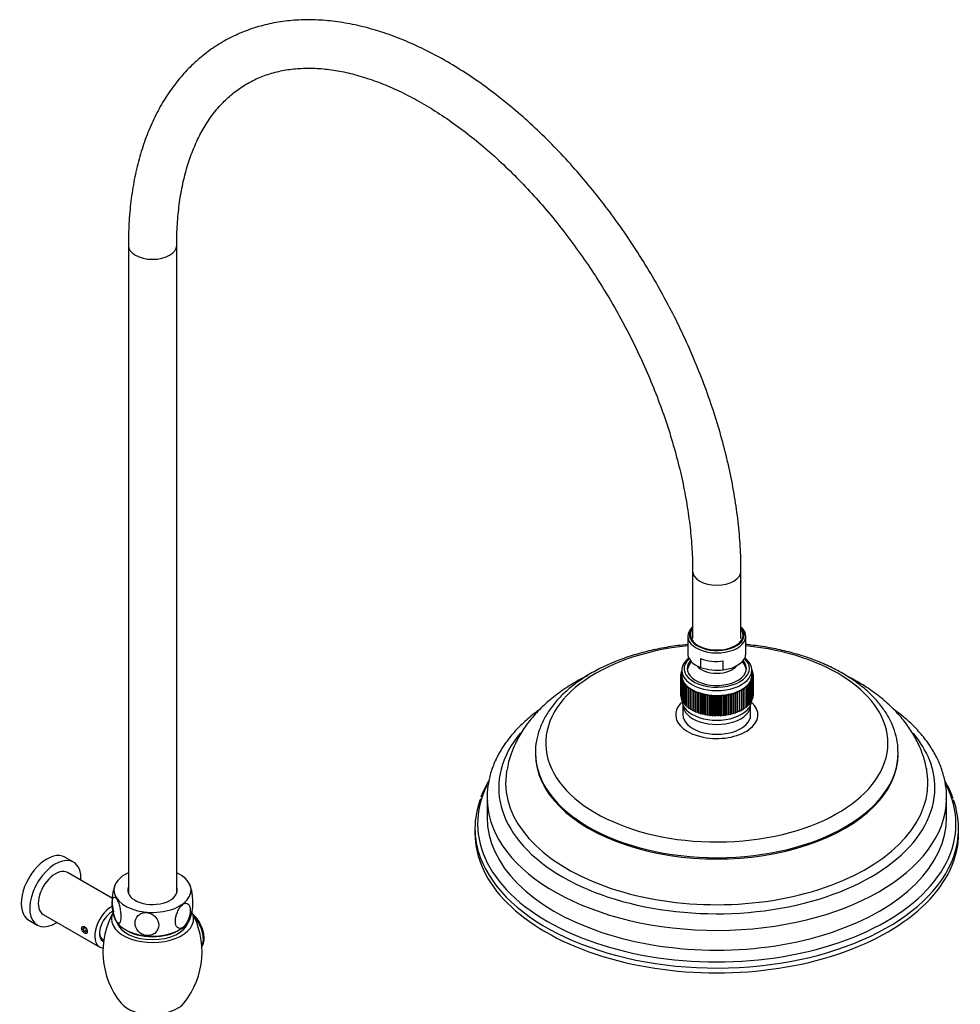
# Model space of a CAD drawing. Units: inches. Extents: x -948 to 15, y -937 to 1438.
# Drawn here: x -467 to -78, y -320 to 87 of the extents above; entities that cross this region are included whole.
import ezdxf

# ---------------------------------------------------------------- set-up
doc = ezdxf.new("R2010")
doc.units = ezdxf.units.IN
for name, color, linetype in [('045014', 7, 'Continuous'), ('045015A', 7, 'Continuous'), ('055083', 7, 'Continuous'), ('055084', 7, 'Continuous'), ('055085', 7, 'Continuous'), ('055086', 7, 'Continuous'), ('055145', 7, 'Continuous'), ('055146', 7, 'Continuous'), ('055148', 7, 'Continuous'), ('055155', 7, 'Continuous'), ('990029', 7, 'Continuous'), ('990114', 7, 'Continuous'), ('Default', 7, 'Continuous')]:
    doc.layers.add(name, color=color, linetype=linetype)

# ---------------------------------------------------------------- blocks, each defined once
blk = doc.blocks.new('SE15')
at = {"layer": '045014', "color": 7, "linetype": 'Continuous', "ltscale": 25.4}
blk.add_line((-432.98, -292.91), (-431.71, -293.65), dxfattribs=at)
at = {"layer": '045015A', "color": 7, "linetype": 'Continuous', "ltscale": 25.4}
for p, q in [((-444.3, -261.56), (-447.83, -259.52)), ((-428.23, -276.61), (-446.8, -265.89)), ((-456.8, -283.21), (-433.46, -296.68)), ((-462.83, -285.5), (-459.3, -287.54))]:
    blk.add_line(p, q, dxfattribs=at)
for centre, major_axis, start_param, end_param in [((-455.33, -272.51), (7.5, 12.99), 0, 3.141593), ((-451.8, -274.55), (7.5, 12.99), 0, 3.982661), ((-451.8, -274.55), (5, 8.66), 0, 3.141593), ((-451.8, -274.55), (7.5, 12.99), 5.442117, 6.283185), ((-428.46, -288.02), (5, 8.66), 0.751749, 3.386446), ((-428.46, -288.02), (3.62, 6.28), 0.785398, 3.209806), ((-428.82, -287.82), (-3.37, -5.85), 3.739565, 3.890608), ((-428.82, -287.82), (-3.37, -5.85), 5.53417, 6.283185)]:
    blk.add_ellipse(centre, major_axis=major_axis, ratio=0.57735, start_param=start_param, end_param=end_param, dxfattribs=at)
blk.add_open_spline([(-440.94, -288.98), (-440.94, -289.13), (-440.92, -289.29), (-440.87, -289.45), (-440.82, -289.62), (-440.75, -289.78), (-440.66, -289.94), (-440.56, -290.1), (-440.45, -290.25), (-440.33, -290.39), (-440.21, -290.53), (-440.08, -290.66), (-439.95, -290.76), (-439.82, -290.87), (-439.68, -290.95), (-439.55, -291.01), (-439.43, -291.07), (-439.31, -291.1), (-439.2, -291.11), (-439.09, -291.12), (-438.99, -291.1), (-438.91, -291.06), (-438.83, -291.01), (-438.76, -290.94), (-438.71, -290.84), (-438.66, -290.74), (-438.63, -290.62), (-438.62, -290.48), (-438.6, -290.34), (-438.61, -290.18), (-438.63, -290.02), (-438.66, -289.86), (-438.7, -289.68), (-438.76, -289.51), (-438.81, -289.34), (-438.89, -289.16), (-438.98, -289.01), (-439.07, -288.84), (-439.18, -288.69), (-439.29, -288.57), (-439.41, -288.44), (-439.54, -288.33), (-439.67, -288.26), (-439.8, -288.18), (-439.93, -288.13), (-440.06, -288.11), (-440.19, -288.09), (-440.32, -288.1), (-440.43, -288.14), (-440.54, -288.18), (-440.64, -288.25), (-440.72, -288.34), (-440.81, -288.43), (-440.87, -288.54), (-440.9, -288.68), (-440.93, -288.77), (-440.94, -288.87), (-440.94, -288.98)], degree=3, knots=[0, 0, 0, 0, 0.053211, 0.053211, 0.053211, 0.106392, 0.106392, 0.106392, 0.160024, 0.160024, 0.160024, 0.213992, 0.213992, 0.213992, 0.267466, 0.267466, 0.267466, 0.320384, 0.320384, 0.320384, 0.373551, 0.373551, 0.373551, 0.42738, 0.42738, 0.42738, 0.48126, 0.48126, 0.48126, 0.534506, 0.534506, 0.534506, 0.587424, 0.587424, 0.587424, 0.640809, 0.640809, 0.640809, 0.69475, 0.69475, 0.69475, 0.748471, 0.748471, 0.748471, 0.801519, 0.801519, 0.801519, 0.854499, 0.854499, 0.854499, 0.908113, 0.908113, 0.908113, 0.962082, 0.962082, 0.962082, 1, 1, 1, 1], dxfattribs=at)
at = {"layer": '055083', "color": 7, "linetype": 'Continuous', "ltscale": 25.4}
for p, q in [((-192.29, -196.67), (-192.29, -200.61)), ((-164.29, -200.61), (-164.29, -196.67)), ((-253.29, -216.4), (-253.29, -216.94)), ((-103.29, -216.94), (-103.29, -216.4)), ((-273.29, -234.9), (-273.29, -243.07)), ((-83.29, -243.07), (-83.29, -234.9)), ((-278.29, -247.6), (-278.29, -249.6)), ((-78.29, -249.6), (-78.29, -247.6))]:
    blk.add_line(p, q, dxfattribs=at)
for centre, radius, start, end in [((-235.43, -227.34), 29.84, 159.3734, 172.3518), ((-233.86, -250.34), 44.78, 149.9603, 159.4878), ((-124.34, -251.32), 46.67, 20.2214, 30.0048)]:
    blk.add_arc(centre, radius, start, end, dxfattribs=at)
for centre, major_axis, start_param, end_param in [((-178.29, -212.37), (70.75, 0), 1.741237, 6.283185), ((-178.29, -212.37), (70.75, 0), 0, 1.400356), ((-178.29, -200.61), (-17, 0), 5.724195, 6.283185), ((-178.29, -200.61), (-17, 0), 0, 3.700583), ((-178.29, -196.53), (-14, 0), 0, 3.141593), ((-178.29, -200.61), (-14, 0), 0, 3.141593), ((-178.29, -230.82), (90.18, 0), 2.690802, 6.283185), ((-178.29, -230.82), (90.18, 0), 0, 0.447544), ((-178.29, -216.4), (-75, 0), 0.006506, 3.141593), ((-178.29, -216.4), (-75, 0), 0, 0.006506), ((-178.29, -216.94), (-75, 0), 0, 3.141593), ((-178.29, -216.4), (-75, 0), 3.141593, 3.155774), ((-178.29, -228.73), (87.31, 0), 3.035762, 3.082568), ((-178.29, -228.73), (87.31, 0), 0, 0.102101), ((-178.29, -228.73), (87.31, 0), 3.082568, 6.283185), ((-178.29, -245.71), (98.91, 0), 2.85669, 6.283185), ((-178.29, -245.71), (98.91, 0), 0, 0.284016), ((-178.29, -247.6), (-100, 0), 6.069087, 6.283185), ((-178.29, -234.9), (-95, 0), 0, 0.023755), ((-178.29, -234.9), (-95, 0), 0.023755, 3.12956), ((-178.29, -234.9), (-95, 0), 3.12956, 3.141593), ((-178.29, -247.6), (-100, 0), 2.940044, 3.346687), ((-178.29, -243.07), (-95, 0), 0, 3.141593), ((-178.29, -247.6), (-100, 0), 0, 0.210941), ((-178.29, -249.6), (-100, 0), 0, 3.141593), ((-178.29, -247.6), (-100, 0), 0.210941, 2.940044)]:
    blk.add_ellipse(centre, major_axis=major_axis, ratio=0.57735, start_param=start_param, end_param=end_param, dxfattribs=at)
for points, knots in [([(-190.3, -171.56), (-191.71, -171.7), (-195.61, -172.14), (-201.92, -173.18), (-209.08, -174.84), (-215.92, -176.93), (-222.4, -179.44), (-228.42, -182.35), (-233.94, -185.64), (-238.88, -189.28), (-243.19, -193.25), (-246.8, -197.5), (-249.65, -201.98), (-251.73, -206.64), (-252.93, -211.34), (-253.4, -214.84), (-253.26, -216.52), (-253.25, -216.72)], [0.5487899, 0.5487899, 0.5487899, 0.5487899, 0.5672093, 0.6003286, 0.6334866, 0.6666973, 0.6999728, 0.7333211, 0.7667408, 0.8002124, 0.8336638, 0.8669815, 0.9000114, 0.9325953, 0.9646459, 0.9962135, 1, 1, 1, 1]), ([(-103.39, -215.71), (-103.37, -215.11), (-103.34, -213.12), (-104.07, -209.35), (-105.57, -204.81), (-107.87, -200.36), (-110.89, -196.09), (-114.62, -192.03), (-119.04, -188.22), (-124.09, -184.7), (-129.72, -181.53), (-135.86, -178.73), (-142.43, -176.33), (-149.37, -174.35), (-156.6, -172.81), (-162.3, -171.98), (-165.54, -171.63), (-166.28, -171.56)], [0, 0, 0, 0, 0.0109246, 0.0421572, 0.0734371, 0.1050173, 0.1370486, 0.1695506, 0.2024359, 0.2355695, 0.268825, 0.3021051, 0.3353562, 0.368563, 0.4017249, 0.434849, 0.4444792, 0.4444792, 0.4444792, 0.4444792]), ([(-231.57, -184.33), (-231.65, -184.37), (-234, -185.54), (-238.45, -188), (-244.48, -192.09), (-249.9, -196.64), (-254.63, -201.6), (-258.55, -206.85), (-261.5, -212.07), (-262.75, -215.24), (-263.36, -216.83)], [0.7609506, 0.7609506, 0.7609506, 0.7609506, 0.7622491, 0.7982169, 0.8343253, 0.8703485, 0.9060002, 0.9409536, 0.9749533, 1, 1, 1, 1]), ([(-91.49, -223.62), (-91.55, -223.15), (-91.83, -220.99), (-93.13, -216.81), (-95.34, -211.55), (-98.33, -206.44), (-102, -201.57), (-106.38, -196.94), (-111.44, -192.61), (-117.15, -188.62), (-121.52, -186.11), (-123.92, -184.87), (-124.13, -184.77)], [0, 0, 0, 0, 0.0069845, 0.0375972, 0.0684864, 0.0999295, 0.1321417, 0.1652388, 0.1992033, 0.2338834, 0.2690418, 0.2723495, 0.2723495, 0.2723495, 0.2723495]), ([(-251.46, -198.37), (-252.04, -198.78), (-254.44, -200.57), (-258.35, -203.86), (-262.76, -208.43), (-266.45, -213.25), (-269.38, -218.27), (-271.53, -223.44), (-272.84, -228.65), (-273.38, -233.09), (-273.22, -235.47), (-273.16, -236.34)], [0.7780437, 0.7780437, 0.7780437, 0.7780437, 0.7871328, 0.8162901, 0.8453954, 0.8743737, 0.9031333, 0.9315902, 0.9597052, 0.9875149, 1, 1, 1, 1]), ([(-83.39, -235.63), (-83.35, -234.89), (-83.22, -232.61), (-83.8, -228.34), (-85.12, -223.23), (-87.25, -218.18), (-90.11, -213.29), (-93.71, -208.57), (-98.01, -204.07), (-101.92, -200.74), (-104.36, -198.91), (-105.02, -198.43)], [0, 0, 0, 0, 0.0107555, 0.0383408, 0.0659291, 0.093669, 0.1216758, 0.1499935, 0.1785975, 0.2074199, 0.2177278, 0.2177278, 0.2177278, 0.2177278])]:
    blk.add_open_spline(points, degree=3, knots=knots, dxfattribs=at)
blk.add_open_spline([(-91.59, -222.83), (-91.56, -222.94), (-91.54, -223.05), (-91.51, -223.16)], degree=3, dxfattribs=at)
at = {"layer": '055084', "color": 7, "linetype": 'Continuous', "ltscale": 25.4}
for p, q in [((-190.29, -168.12), (-190.29, -175.3)), ((-166.29, -175.3), (-166.29, -168.12)), ((-185.03, -177.36), (-185.03, -181.04)), ((-175.6, -182.05), (-175.6, -178.38))]:
    blk.add_line(p, q, dxfattribs=at)
for centre, radius, start, end in [((-178.27, -185.66), 12.75, 146.4873, 160.3516), ((-178.23, -185.65), 12.72, 19.1277, 34.7373), ((-178.09, -161.02), 21.18, 250.8966, 276.7714)]:
    blk.add_arc(centre, radius, start, end, dxfattribs=at)
for centre, major_axis, start_param, end_param in [((-178.29, -167.55), (11.3, 0), 2.657195, 6.283185), ((-178.29, -168.12), (-12, 0), 5.6975, 6.283185), ((-178.29, -168.12), (-12, 0), 0, 3.727278), ((-178.29, -167.55), (-10.9, 0), 5.874706, 6.283185), ((-178.29, -167.55), (-10.9, 0), 0, 3.550072), ((-178.29, -167.55), (11.3, 0), 0, 0.484397), ((-178.29, -175.3), (12, 0), 3.141593, 4.116269), ((-178.29, -171.63), (-12, 0), 0.974676, 1.796952), ((-178.29, -175.3), (-12, 0), 1.796952, 3.141593), ((-178.29, -178.24), (-9, 0), 0.416566, 2.725027)]:
    blk.add_ellipse(centre, major_axis=major_axis, ratio=0.57735, start_param=start_param, end_param=end_param, dxfattribs=at)
at = {"layer": '055085', "color": 7, "linetype": 'Continuous', "ltscale": 25.4}
for p, q in [((-192.79, -183.12), (-193.19, -183.3)), ((-192.79, -182.59), (-193.03, -182.69)), ((-193.03, -182.69), (-193.03, -183.23)), ((-193.03, -182.69), (-192.79, -182.9)), ((-192.79, -182.08), (-192.8, -182.09)), ((-192.8, -182.09), (-192.8, -182.6)), ((-192.8, -182.09), (-192.79, -182.1)), ((-192.79, -182.24), (-192.79, -184.28)), ((-163.73, -182.2), (-163.79, -182.18)), ((-163.79, -182.25), (-163.73, -182.2)), ((-163.79, -184.28), (-163.79, -182.24)), ((-163.51, -182.8), (-163.79, -182.69)), ((-163.79, -183.03), (-163.51, -182.8)), ((-163.73, -182.2), (-163.73, -182.71)), ((-163.51, -182.8), (-163.51, -183.35)), ((-192.79, -183.66), (-193.28, -183.92)), ((-193.28, -183.92), (-193.28, -184.53)), ((-193.28, -183.92), (-192.79, -184.22)), ((-192.79, -184.24), (-193.28, -184.54)), ((-193.28, -184.54), (-193.28, -192.7)), ((-193.28, -184.54), (-192.76, -184.82)), ((-192.76, -184.83), (-193.21, -185.15)), ((-193.21, -185.15), (-193.21, -193.32)), ((-193.21, -185.15), (-192.66, -185.42)), ((-193.19, -183.3), (-193.19, -183.87)), ((-193.19, -183.3), (-192.79, -183.6)), ((-192.65, -185.43), (-193.07, -185.77)), ((-193.07, -185.77), (-193.07, -193.93)), ((-193.07, -185.77), (-192.48, -186.01)), ((-192.48, -186.02), (-192.85, -186.37)), ((-192.85, -186.37), (-192.85, -194.54)), ((-192.85, -186.37), (-192.23, -186.59)), ((-192.76, -184.82), (-192.76, -184.83)), ((-192.66, -185.42), (-192.66, -185.43)), ((-192.23, -186.6), (-192.55, -186.97)), ((-192.55, -186.97), (-192.55, -195.13)), ((-192.55, -186.97), (-191.91, -187.15)), ((-192.48, -186.01), (-192.48, -186.02)), ((-192.23, -186.59), (-192.23, -186.6)), ((-191.9, -187.16), (-192.18, -187.55)), ((-191.91, -187.15), (-191.91, -187.17)), ((-164.73, -187.26), (-164.09, -187.07)), ((-164.73, -187.26), (-164.73, -187.27)), ((-164.09, -187.07), (-164.41, -186.7)), ((-164.4, -186.69), (-163.78, -186.48)), ((-164.4, -186.69), (-164.4, -186.71)), ((-164.14, -186.11), (-163.54, -185.88)), ((-164.14, -186.11), (-164.14, -186.13)), ((-163.78, -186.48), (-164.14, -186.12)), ((-164.09, -187.07), (-164.09, -195.24)), ((-163.95, -185.52), (-163.39, -185.27)), ((-163.95, -185.52), (-163.95, -185.54)), ((-163.54, -185.88), (-163.95, -185.53)), ((-163.83, -184.93), (-163.3, -184.65)), ((-163.83, -184.93), (-163.83, -184.94)), ((-163.39, -185.27), (-163.83, -184.94)), ((-163.36, -183.41), (-163.79, -183.21)), ((-163.79, -183.71), (-163.36, -183.41)), ((-163.29, -184.03), (-163.79, -183.76)), ((-163.79, -184.33), (-163.29, -184.03)), ((-163.79, -184.33), (-163.79, -184.34)), ((-163.3, -184.65), (-163.79, -184.34)), ((-163.78, -186.48), (-163.78, -194.65)), ((-163.54, -185.88), (-163.54, -194.04)), ((-163.39, -185.27), (-163.39, -193.43)), ((-163.36, -183.41), (-163.36, -183.99)), ((-163.3, -184.65), (-163.3, -192.81)), ((-163.29, -184.03), (-163.29, -192.2)), ((-192.18, -187.55), (-192.18, -195.71)), ((-192.18, -187.55), (-191.52, -187.71)), ((-191.51, -187.72), (-191.75, -188.11)), ((-191.75, -188.11), (-191.75, -196.28)), ((-191.75, -188.11), (-191.06, -188.24)), ((-191.52, -187.71), (-191.52, -187.73)), ((-191.06, -188.25), (-191.24, -188.65)), ((-191.24, -188.65), (-191.24, -196.82)), ((-191.24, -188.65), (-190.54, -188.76)), ((-191.06, -188.24), (-191.06, -188.27)), ((-190.53, -188.77), (-190.67, -189.18)), ((-190.67, -189.18), (-190.67, -197.34)), ((-190.67, -189.18), (-189.96, -189.25)), ((-190.54, -188.76), (-190.54, -188.8)), ((-189.95, -189.26), (-190.03, -189.67)), ((-190.03, -189.67), (-190.03, -197.84)), ((-190.03, -189.67), (-189.31, -189.72)), ((-189.96, -189.25), (-189.96, -189.31)), ((-189.3, -189.73), (-189.33, -190.14)), ((-189.33, -190.14), (-189.33, -198.31)), ((-189.33, -190.14), (-188.61, -190.16)), ((-189.31, -189.72), (-189.31, -189.88)), ((-188.61, -190.16), (-188.61, -198.33)), ((-188.6, -190.17), (-188.58, -190.58)), ((-188.6, -190.17), (-188.6, -198.33)), ((-188.58, -190.58), (-187.86, -190.57)), ((-188.58, -190.58), (-188.58, -198.75)), ((-187.86, -190.57), (-187.86, -198.74)), ((-187.85, -190.58), (-187.78, -190.99)), ((-187.85, -190.58), (-187.85, -198.74)), ((-187.78, -190.99), (-187.06, -190.95)), ((-187.78, -190.99), (-187.78, -199.16)), ((-187.06, -190.95), (-187.06, -199.12)), ((-187.05, -190.96), (-186.92, -191.37)), ((-187.05, -190.96), (-187.05, -199.12)), ((-186.92, -191.37), (-186.21, -191.29)), ((-186.21, -191.29), (-186.21, -199.46)), ((-186.2, -191.3), (-186.03, -191.7)), ((-186.2, -191.3), (-186.2, -199.46)), ((-169.81, -191.43), (-169.68, -191.02)), ((-169.68, -191.02), (-169.68, -199.19)), ((-169.67, -191.02), (-168.95, -191.06)), ((-169.67, -191.02), (-169.67, -199.18)), ((-168.95, -191.06), (-168.87, -190.65)), ((-168.95, -191.06), (-168.95, -199.23)), ((-168.87, -190.65), (-168.87, -198.81)), ((-168.86, -190.64), (-168.14, -190.66)), ((-168.86, -190.64), (-168.86, -198.81)), ((-168.14, -190.66), (-168.11, -190.25)), ((-168.14, -190.66), (-168.14, -198.83)), ((-168.11, -190.25), (-168.11, -198.41)), ((-168.1, -190.24), (-167.38, -190.23)), ((-168.1, -190.24), (-168.1, -198.4)), ((-167.38, -190.23), (-167.4, -189.81)), ((-167.39, -189.8), (-166.67, -189.76)), ((-167.39, -189.8), (-167.39, -190.04)), ((-167.38, -190.23), (-167.38, -198.39)), ((-166.67, -189.76), (-166.74, -189.35)), ((-166.73, -189.34), (-166.02, -189.27)), ((-166.73, -189.34), (-166.73, -189.41)), ((-166.67, -189.76), (-166.67, -197.93)), ((-166.02, -189.27), (-166.15, -188.86)), ((-166.14, -188.85), (-165.44, -188.75)), ((-166.14, -188.85), (-166.14, -188.89)), ((-166.02, -189.27), (-166.02, -197.43)), ((-165.44, -188.75), (-165.61, -188.35)), ((-165.6, -188.34), (-164.92, -188.21)), ((-165.6, -188.34), (-165.6, -188.37)), ((-165.44, -188.75), (-165.44, -196.92)), ((-164.92, -188.21), (-165.14, -187.82)), ((-165.13, -187.81), (-164.47, -187.65)), ((-165.13, -187.81), (-165.13, -187.83)), ((-164.92, -188.21), (-164.92, -196.38)), ((-164.47, -187.65), (-164.74, -187.27)), ((-164.47, -187.65), (-164.47, -195.82)), ((-193.28, -192.7), (-193.21, -192.74)), ((-193.21, -193.32), (-193.07, -193.39)), ((-193.07, -193.93), (-192.85, -194.02)), ((-192.85, -194.54), (-192.55, -194.64)), ((-192.55, -195.13), (-192.18, -195.24)), ((-186.92, -191.37), (-186.92, -199.53)), ((-186.03, -191.7), (-185.33, -191.6)), ((-186.03, -191.7), (-186.03, -199.87)), ((-185.33, -191.6), (-185.33, -199.77)), ((-185.31, -191.61), (-185.09, -192)), ((-185.31, -191.61), (-185.31, -199.77)), ((-185.09, -192), (-184.41, -191.87)), ((-185.09, -192), (-185.09, -200.17)), ((-184.41, -191.87), (-184.41, -200.04)), ((-184.39, -191.88), (-184.12, -192.26)), ((-184.39, -191.88), (-184.39, -200.04)), ((-184.12, -192.26), (-183.45, -192.11)), ((-184.12, -192.26), (-184.12, -200.43)), ((-183.45, -192.11), (-183.45, -200.27)), ((-183.44, -192.11), (-183.12, -192.48)), ((-183.44, -192.11), (-183.44, -200.28)), ((-183.12, -192.48), (-182.47, -192.3)), ((-183.12, -192.48), (-183.12, -200.65)), ((-182.47, -192.3), (-182.47, -200.46)), ((-182.46, -192.3), (-182.09, -192.66)), ((-182.46, -192.3), (-182.46, -200.47)), ((-182.09, -192.66), (-181.47, -192.45)), ((-182.09, -192.66), (-182.09, -200.83)), ((-181.47, -192.45), (-181.47, -200.62)), ((-181.45, -192.45), (-181.05, -192.8)), ((-181.45, -192.45), (-181.45, -200.62)), ((-181.05, -192.8), (-180.45, -192.56)), ((-181.05, -192.8), (-181.05, -200.96)), ((-180.45, -192.56), (-180.45, -200.73)), ((-180.44, -192.56), (-179.99, -192.89)), ((-180.44, -192.56), (-180.44, -200.73)), ((-179.99, -192.89), (-179.43, -192.63)), ((-179.99, -192.89), (-179.99, -201.05)), ((-179.43, -192.63), (-179.43, -200.79)), ((-179.41, -192.63), (-178.92, -192.94)), ((-179.41, -192.63), (-179.41, -200.8)), ((-178.92, -192.94), (-178.39, -192.66)), ((-178.92, -192.94), (-178.92, -201.1)), ((-178.39, -192.66), (-178.39, -200.82)), ((-178.37, -192.66), (-177.85, -192.94)), ((-178.37, -192.66), (-178.37, -200.82)), ((-177.85, -192.94), (-177.36, -192.64)), ((-177.85, -192.94), (-177.85, -201.11)), ((-177.36, -192.64), (-177.36, -200.8)), ((-177.34, -192.64), (-176.78, -192.9)), ((-177.34, -192.64), (-177.34, -200.8)), ((-176.78, -192.9), (-176.33, -192.58)), ((-176.78, -192.9), (-176.78, -201.07)), ((-176.33, -192.58), (-176.33, -200.74)), ((-176.31, -192.58), (-175.72, -192.82)), ((-176.31, -192.58), (-176.31, -200.74)), ((-175.72, -192.82), (-175.31, -192.48)), ((-175.72, -192.82), (-175.72, -200.98)), ((-175.31, -192.48), (-175.31, -200.64)), ((-175.29, -192.47), (-174.67, -192.69)), ((-175.29, -192.47), (-175.29, -200.64)), ((-174.67, -192.69), (-174.3, -192.33)), ((-174.67, -192.69), (-174.67, -200.85)), ((-174.3, -192.33), (-174.3, -200.5)), ((-174.29, -192.33), (-173.64, -192.52)), ((-174.29, -192.33), (-174.29, -200.5)), ((-173.64, -192.52), (-173.32, -192.15)), ((-173.64, -192.52), (-173.64, -200.68)), ((-173.32, -192.15), (-173.32, -200.31)), ((-173.3, -192.15), (-172.64, -192.31)), ((-173.3, -192.15), (-173.3, -200.31)), ((-172.64, -192.31), (-172.36, -191.92)), ((-172.64, -192.31), (-172.64, -200.47)), ((-172.36, -191.92), (-172.36, -200.09)), ((-172.34, -191.92), (-171.66, -192.05)), ((-172.34, -191.92), (-172.34, -200.08)), ((-171.66, -192.05), (-171.43, -191.66)), ((-171.66, -192.05), (-171.66, -200.22)), ((-171.43, -191.66), (-171.43, -199.82)), ((-171.41, -191.66), (-170.72, -191.76)), ((-171.41, -191.66), (-171.41, -199.82)), ((-170.72, -191.76), (-170.54, -191.36)), ((-170.72, -191.76), (-170.72, -199.93)), ((-170.54, -191.36), (-170.54, -199.52)), ((-170.52, -191.35), (-169.81, -191.43)), ((-170.52, -191.35), (-170.52, -199.52)), ((-169.81, -191.43), (-169.81, -199.59)), ((-164.47, -195.35), (-164.09, -195.24)), ((-164.09, -194.75), (-163.78, -194.65)), ((-163.78, -194.13), (-163.54, -194.04)), ((-163.54, -193.5), (-163.39, -193.43)), ((-163.39, -192.86), (-163.3, -192.81)), ((-163.3, -192.2), (-163.29, -192.2)), ((-192.18, -195.71), (-191.75, -195.82)), ((-191.75, -196.28), (-191.24, -196.37)), ((-191.24, -196.82), (-190.67, -196.91)), ((-190.67, -197.34), (-190.03, -197.41)), ((-190.03, -197.84), (-189.33, -197.89)), ((-189.33, -198.31), (-188.61, -198.33)), ((-188.6, -198.33), (-188.58, -198.75)), ((-188.58, -198.75), (-187.86, -198.74)), ((-187.85, -198.74), (-187.78, -199.16)), ((-187.78, -199.16), (-187.06, -199.12)), ((-187.05, -199.12), (-186.92, -199.53)), ((-186.92, -199.53), (-186.21, -199.46)), ((-186.2, -199.46), (-186.03, -199.87)), ((-169.81, -199.59), (-169.68, -199.19)), ((-169.67, -199.18), (-168.95, -199.23)), ((-168.95, -199.23), (-168.87, -198.81)), ((-168.86, -198.81), (-168.14, -198.83)), ((-168.14, -198.83), (-168.11, -198.41)), ((-168.1, -198.4), (-167.38, -198.39)), ((-167.38, -197.97), (-166.67, -197.93)), ((-166.67, -197.5), (-166.02, -197.43)), ((-166.02, -197), (-165.44, -196.92)), ((-165.44, -196.47), (-164.92, -196.38)), ((-164.92, -195.92), (-164.47, -195.82)), ((-186.03, -199.87), (-185.33, -199.77)), ((-185.31, -199.77), (-185.09, -200.17)), ((-185.09, -200.17), (-184.41, -200.04)), ((-184.39, -200.04), (-184.12, -200.43)), ((-184.12, -200.43), (-183.45, -200.27)), ((-183.44, -200.28), (-183.12, -200.65)), ((-183.12, -200.65), (-182.47, -200.46)), ((-182.46, -200.47), (-182.09, -200.83)), ((-182.09, -200.83), (-181.47, -200.62)), ((-181.45, -200.62), (-181.05, -200.96)), ((-181.05, -200.96), (-180.45, -200.73)), ((-180.44, -200.73), (-179.99, -201.05)), ((-179.99, -201.05), (-179.43, -200.79)), ((-179.41, -200.8), (-178.92, -201.1)), ((-178.92, -201.1), (-178.39, -200.82)), ((-178.37, -200.82), (-177.85, -201.11)), ((-177.85, -201.11), (-177.36, -200.8)), ((-177.34, -200.8), (-176.78, -201.07)), ((-176.78, -201.07), (-176.33, -200.74)), ((-176.31, -200.74), (-175.72, -200.98)), ((-175.72, -200.98), (-175.31, -200.64)), ((-175.29, -200.64), (-174.67, -200.85)), ((-174.67, -200.85), (-174.3, -200.5)), ((-174.29, -200.5), (-173.64, -200.68)), ((-173.64, -200.68), (-173.32, -200.31)), ((-173.3, -200.31), (-172.64, -200.47)), ((-172.64, -200.47), (-172.36, -200.09)), ((-172.34, -200.08), (-171.66, -200.22)), ((-171.66, -200.22), (-171.43, -199.82)), ((-171.41, -199.82), (-170.72, -199.93)), ((-170.72, -199.93), (-170.54, -199.52)), ((-170.52, -199.52), (-169.81, -199.59))]:
    blk.add_line(p, q, dxfattribs=at)
for centre, major_axis, start_param, end_param in [((-178.29, -182.24), (-14.5, 0), 5.633978, 6.283185), ((-178.29, -181.43), (13.5, 0), 2.58723, 6.283185), ((-178.29, -181.43), (-12.25, 0), 5.809406, 6.283185), ((-178.29, -181.43), (-12.25, 0), 0, 3.615372), ((-178.29, -181.43), (13.5, 0), 0, 0.554363), ((-178.29, -182.24), (-14.5, 0), 3.141593, 3.790799), ((-178.29, -182.24), (-14.5, 0), 0, 3.141593), ((-178.29, -182.74), (-12.25, 0), 6.098203, 6.190343), ((-178.29, -182.74), (-12.25, 0), 3.234435, 3.318531), ((-178.29, -184.28), (14.5, 0), 3.135704, 3.205916), ((-178.29, -184.28), (-14.5, 0), 0.065511, 0.135723), ((-178.29, -184.28), (-14.5, 0), 0.136911, 0.207123), ((-178.29, -184.28), (-14.5, 0), 0.208311, 0.278523), ((-178.29, -184.28), (-14.5, 0), 0.279711, 0.349923), ((-178.29, -184.28), (-14.5, 0), 0.351111, 0.421323), ((-178.29, -184.28), (14.5, 0), 5.920298, 5.99051), ((-178.29, -184.28), (14.5, 0), 5.991697, 6.06191), ((-178.29, -184.28), (14.5, 0), 6.063097, 6.133309), ((-178.29, -184.28), (14.5, 0), 6.134497, 6.204709), ((-178.29, -184.28), (14.5, 0), 6.205897, 6.276109), ((-178.29, -184.28), (-14.5, 0), 0.42251, 0.492723), ((-178.29, -184.28), (-14.5, 0), 0.49391, 0.564122), ((-178.29, -184.28), (-14.5, 0), 0.56531, 0.635522), ((-178.29, -184.28), (-14.5, 0), 0.63671, 0.706922), ((-178.29, -184.28), (-14.5, 0), 0.70811, 0.778322), ((-178.29, -184.28), (-14.5, 0), 0.77951, 0.849722), ((-178.29, -184.28), (-14.5, 0), 0.850909, 0.921122), ((-178.29, -184.28), (-14.5, 0), 0.922309, 0.992521), ((-178.29, -184.28), (-14.5, 0), 0.993709, 1.063921), ((-178.29, -184.28), (14.5, 0), 5.277699, 5.347911), ((-178.29, -184.28), (14.5, 0), 5.349099, 5.419311), ((-178.29, -184.28), (14.5, 0), 5.420499, 5.490711), ((-178.29, -184.28), (14.5, 0), 5.491899, 5.562111), ((-178.29, -184.28), (14.5, 0), 5.563298, 5.633511), ((-178.29, -184.28), (14.5, 0), 5.634698, 5.70491), ((-178.29, -184.28), (14.5, 0), 5.706098, 5.77631), ((-178.29, -184.28), (14.5, 0), 5.777498, 5.84771), ((-178.29, -184.28), (14.5, 0), 5.848898, 5.91911), ((-178.29, -194.49), (-14.5, 0), 0, 3.141593), ((-178.29, -184.28), (-14.5, 0), 1.065109, 1.135321), ((-178.29, -184.28), (-14.5, 0), 1.136509, 1.206721), ((-178.29, -184.28), (-14.5, 0), 1.207909, 1.278121), ((-178.29, -184.28), (-14.5, 0), 1.279308, 1.349521), ((-178.29, -184.28), (-14.5, 0), 1.350708, 1.42092), ((-178.29, -184.28), (-14.5, 0), 1.422108, 1.49232), ((-178.29, -184.28), (-14.5, 0), 1.493508, 1.56372), ((-178.29, -184.28), (-14.5, 0), 1.564908, 1.63512), ((-178.29, -184.28), (14.5, 0), 4.7779, 4.848112), ((-178.29, -184.28), (14.5, 0), 4.8493, 4.919512), ((-178.29, -184.28), (14.5, 0), 4.9207, 4.990912), ((-178.29, -184.28), (14.5, 0), 4.9921, 5.062312), ((-178.29, -184.28), (14.5, 0), 5.0635, 5.133712), ((-178.29, -184.28), (14.5, 0), 5.134899, 5.205112), ((-178.29, -184.28), (14.5, 0), 5.206299, 5.276511)]:
    blk.add_ellipse(centre, major_axis=major_axis, ratio=0.57735, start_param=start_param, end_param=end_param, dxfattribs=at)
at = {"layer": '055086', "color": 7, "linetype": 'Continuous', "ltscale": 25.4}
blk.add_ellipse((-178.29, -196.53), major_axis=(-14, 0), ratio=0.57735, start_param=0, end_param=3.141593, dxfattribs=at)
at = {"layer": '055145', "color": 7, "linetype": 'Continuous', "ltscale": 25.4}
blk.add_ellipse((-397.35, -289.49), major_axis=(-4.8, 8.31), ratio=0.57735, start_param=3.488685, end_param=5.016393, dxfattribs=at)
for points, knots in [([(-391.91, -287.07), (-391.96, -286.94), (-392.36, -286.04), (-393.42, -284.6), (-394.44, -283.5), (-394.88, -283.08)], [0, 0, 0, 0, 0.0266716, 0.2072557, 0.3360985, 0.3360985, 0.3360985, 0.3360985]), ([(-391.4, -296.8), (-391.18, -296.47), (-390.68, -295.72), (-390.23, -293.98), (-390.27, -291.71), (-390.84, -289.26), (-391.53, -287.84), (-391.91, -287.07)], [0, 0, 0, 0, 0.12673, 0.344808, 0.571219, 0.80286, 1, 1, 1, 1])]:
    blk.add_open_spline(points, degree=3, knots=knots, dxfattribs=at)
at = {"layer": '055146', "color": 7, "linetype": 'Continuous', "ltscale": 25.4}
for centre, radius, start, end in [((-398.31, -298.62), 33.81, 150.2484, 218.8006), ((-424.8, -298.57), 33.66, 321.1281, 29.7038)]:
    blk.add_arc(centre, radius, start, end, dxfattribs=at)
for centre, major_axis, start_param, end_param in [((-411.63, -284.96), (-17, 0), 0, 3.457471), ((-411.63, -284.96), (-17, 0), 6.044043, 6.283185), ((-411.63, -284.96), (-14.96, 0), 0.172408, 2.969185), ((-411.63, -316.15), (-14.5, 0), 0.444489, 2.699969)]:
    blk.add_ellipse(centre, major_axis=major_axis, ratio=0.57735, start_param=start_param, end_param=end_param, dxfattribs=at)
at = {"layer": '055148', "color": 7, "linetype": 'Continuous', "ltscale": 25.4}
for p, q in [((-394.94, -277.26), (-395.27, -274.21)), ((-428.34, -278.77), (-427.97, -281.88))]:
    blk.add_line(p, q, dxfattribs=at)
for centre, radius, start, end in [((-409.76, -277.76), 18.61, 159.6757, 183.1206), ((-407.06, -275.9), 11.91, 8.1637, 22.753), ((-412.61, -278.42), 17.71, 339.113, 3.7644), ((-417.94, -280.64), 10.11, 187.0545, 203.8293)]:
    blk.add_arc(centre, radius, start, end, dxfattribs=at)
for centre, major_axis, start_param, end_param in [((-411.63, -273.12), (-15.95, 0), 5.390033, 6.283185), ((-411.63, -273.12), (-15.95, 0), 0, 4.034745), ((-411.63, -273.12), (10.25, 0), 2.920278, 6.283185), ((-411.63, -273.94), (-10.25, 0), 6.061871, 6.214144), ((-411.63, -273.12), (10.25, 0), 0, 0.221314), ((-411.63, -273.94), (-10.25, 0), 3.210634, 3.362907), ((-411.63, -282.92), (-15.95, 0), 0.194951, 2.946217), ((-411.63, -283.73), (15, 0), 3.843772, 5.581006)]:
    blk.add_ellipse(centre, major_axis=major_axis, ratio=0.57735, start_param=start_param, end_param=end_param, dxfattribs=at)
for points in [[(-428.33, -278.76), (-428.33, -279.92), (-428.17, -281.29), (-427.69, -283.36), (-427.49, -284.04), (-427.03, -285.25), (-426.77, -285.78), (-426.26, -286.53), (-426, -286.77), (-425.54, -286.9), (-425.33, -286.81), (-424.85, -286.16), (-424.69, -285.23), (-424.68, -282.94), (-424.85, -281.53), (-425.33, -279.49), (-425.53, -278.81), (-425.98, -277.6), (-426.24, -277.07), (-426.76, -276.3), (-427.02, -276.07), (-427.48, -275.94), (-427.69, -276.03), (-428.17, -276.68), (-428.33, -277.6), (-428.33, -278.76)], [(-402.17, -286), (-402.17, -287.16), (-401.9, -288.1), (-401.09, -288.87), (-400.75, -289.01), (-399.98, -288.99), (-399.54, -288.82), (-398.67, -288.19), (-398.23, -287.73), (-397.45, -286.62), (-397.11, -285.99), (-396.3, -284.04), (-396.02, -282.67), (-396.01, -280.38), (-396.29, -279.41), (-397.09, -278.64), (-397.43, -278.5), (-398.2, -278.52), (-398.64, -278.68), (-399.52, -279.32), (-399.96, -279.79), (-400.74, -280.89), (-401.08, -281.52), (-401.9, -283.48), (-402.17, -284.84), (-402.17, -286)], [(-409.07, -287.57), (-409.07, -286.42), (-409.5, -285.24), (-410.8, -283.76), (-411.34, -283.33), (-412.56, -282.68), (-413.26, -282.47), (-414.65, -282.35), (-415.34, -282.44), (-416.59, -282.87), (-417.13, -283.21), (-418.43, -284.45), (-418.87, -285.58), (-418.88, -287.88), (-418.43, -289.08), (-417.16, -290.54), (-416.62, -290.98), (-415.39, -291.62), (-414.7, -291.84), (-413.29, -291.96), (-412.59, -291.87), (-411.35, -291.44), (-410.81, -291.1), (-409.51, -289.85), (-409.07, -288.73), (-409.07, -287.57)]]:
    blk.add_open_spline(points, degree=3, knots=[0, 0, 0, 0, 0.125, 0.125, 0.1875, 0.1875, 0.25, 0.25, 0.3125, 0.3125, 0.375, 0.375, 0.5, 0.5, 0.625, 0.625, 0.6875, 0.6875, 0.75, 0.75, 0.8125, 0.8125, 0.875, 0.875, 1, 1, 1, 1], dxfattribs=at)
at = {"layer": '055155', "color": 7, "linetype": 'Continuous', "ltscale": 25.4}
for p, q in [((-421.63, -6.53), (-421.63, -274.42)), ((-401.63, -274.42), (-401.63, -6.53)), ((-188.29, -141.25), (-188.29, -169.02)), ((-168.29, -169.02), (-168.29, -141.25))]:
    blk.add_line(p, q, dxfattribs=at)
for centre, major_axis, start_param, end_param in [((-411.63, -6.53), (10, 0), 3.14207, 6.282254), ((-178.29, -141.25), (-10, 0), 0.000618, 3.141081)]:
    blk.add_ellipse(centre, major_axis=major_axis, ratio=0.57735, start_param=start_param, end_param=end_param, dxfattribs=at)
for points, knots in [([(-168.29, -141.25), (-168.3, -139.34), (-168.35, -134.65), (-168.87, -125.94), (-170.03, -115.71), (-171.76, -105.22), (-174.04, -94.62), (-176.85, -83.94), (-180.19, -73.21), (-184.03, -62.5), (-188.36, -51.84), (-193.16, -41.27), (-198.41, -30.86), (-204.08, -20.63), (-210.15, -10.64), (-216.59, -0.92), (-223.37, 8.48), (-230.47, 17.51), (-237.86, 26.15), (-245.51, 34.34), (-253.38, 42.07), (-261.44, 49.28), (-269.66, 55.94), (-278.02, 62.04), (-286.46, 67.52), (-294.97, 72.38), (-303.51, 76.57), (-312.03, 80.08), (-320.51, 82.87), (-328.89, 84.94), (-337.13, 86.26), (-345.19, 86.83), (-353.02, 86.64), (-360.57, 85.7), (-367.8, 84.03), (-374.68, 81.63), (-381.17, 78.54), (-387.24, 74.77), (-392.89, 70.35), (-398.09, 65.31), (-402.82, 59.65), (-407.06, 53.39), (-410.8, 46.56), (-414.01, 39.18), (-416.69, 31.27), (-418.81, 22.89), (-420.36, 14.03), (-421.31, 5.03), (-421.61, -2.12), (-421.63, -5.72), (-421.63, -6.53)], [0, 0, 0, 0, 0.01149, 0.033178, 0.054853, 0.076512, 0.098153, 0.119775, 0.141379, 0.162968, 0.184544, 0.20611, 0.227669, 0.249225, 0.27078, 0.292338, 0.313901, 0.335474, 0.357058, 0.378657, 0.400276, 0.421916, 0.443579, 0.465268, 0.486981, 0.508717, 0.530469, 0.552223, 0.573958, 0.595646, 0.617253, 0.638738, 0.660064, 0.681201, 0.70214, 0.722893, 0.7435, 0.76402, 0.784518, 0.80505, 0.825681, 0.846462, 0.867423, 0.888567, 0.909881, 0.931334, 0.952892, 0.97452, 0.995101, 1, 1, 1, 1]), ([(-401.63, -6.53), (-401.62, -4.87), (-401.58, -0.77), (-401.11, 6.41), (-400.08, 14.26), (-398.55, 21.71), (-396.54, 28.65), (-394.07, 35.06), (-391.16, 40.94), (-387.82, 46.25), (-384.05, 51), (-379.85, 55.18), (-375.22, 58.76), (-370.15, 61.73), (-364.67, 64.04), (-358.8, 65.67), (-352.62, 66.6), (-346.15, 66.84), (-339.45, 66.39), (-332.53, 65.26), (-325.41, 63.46), (-318.14, 60.99), (-310.73, 57.87), (-303.22, 54.09), (-295.65, 49.68), (-288.07, 44.66), (-280.5, 39.03), (-273, 32.83), (-265.59, 26.08), (-258.33, 18.83), (-251.25, 11.09), (-244.39, 2.92), (-237.79, -5.65), (-231.49, -14.57), (-225.5, -23.8), (-219.88, -33.29), (-214.64, -42.99), (-209.82, -52.85), (-205.44, -62.82), (-201.52, -72.84), (-198.08, -82.86), (-195.14, -92.84), (-192.7, -102.71), (-190.79, -112.42), (-189.4, -121.95), (-188.56, -130.96), (-188.3, -137.53), (-188.29, -140.65), (-188.29, -141.25)], [0, 0, 0, 0, 0.011543, 0.03356, 0.055563, 0.077568, 0.099599, 0.121693, 0.143902, 0.166294, 0.18895, 0.211946, 0.235325, 0.259046, 0.282949, 0.306713, 0.330152, 0.353212, 0.375931, 0.398389, 0.420667, 0.442832, 0.464935, 0.487011, 0.509082, 0.531161, 0.553256, 0.575375, 0.597518, 0.619685, 0.641874, 0.664082, 0.686307, 0.708545, 0.730791, 0.753043, 0.775296, 0.797545, 0.819787, 0.842016, 0.86423, 0.886424, 0.908595, 0.93074, 0.952856, 0.974941, 0.995842, 1, 1, 1, 1])]:
    blk.add_open_spline(points, degree=3, knots=knots, dxfattribs=at)
at = {"layer": '990029', "color": 7, "linetype": 'Continuous', "ltscale": 25.4}
blk.add_open_spline([(-401.61, -273.95), (-401.57, -274.03), (-401.53, -274.11), (-401.5, -274.19)], degree=3, dxfattribs=at)
at = {"layer": '990114', "color": 7, "linetype": 'Continuous', "ltscale": 25.4}
for p, q in [((-440.34, -289.09), (-439.98, -288.46)), ((-439.59, -288.66), (-440.34, -289.09)), ((-439.98, -288.46), (-439.16, -288.88)), ((-439.16, -288.88), (-438.71, -289.93)), ((-439.9, -290.14), (-440.34, -289.09)), ((-438.88, -289.55), (-439.9, -290.14)), ((-439.08, -290.56), (-439.9, -290.14)), ((-438.71, -289.93), (-439.08, -290.56))]:
    blk.add_line(p, q, dxfattribs=at)

msp = doc.modelspace()

# ---------------------------------------------------------------- block references
at = {"layer": 'Default'}
msp.add_blockref('SE15', (0, 0), dxfattribs=at)

doc.saveas('drawing.dxf')
